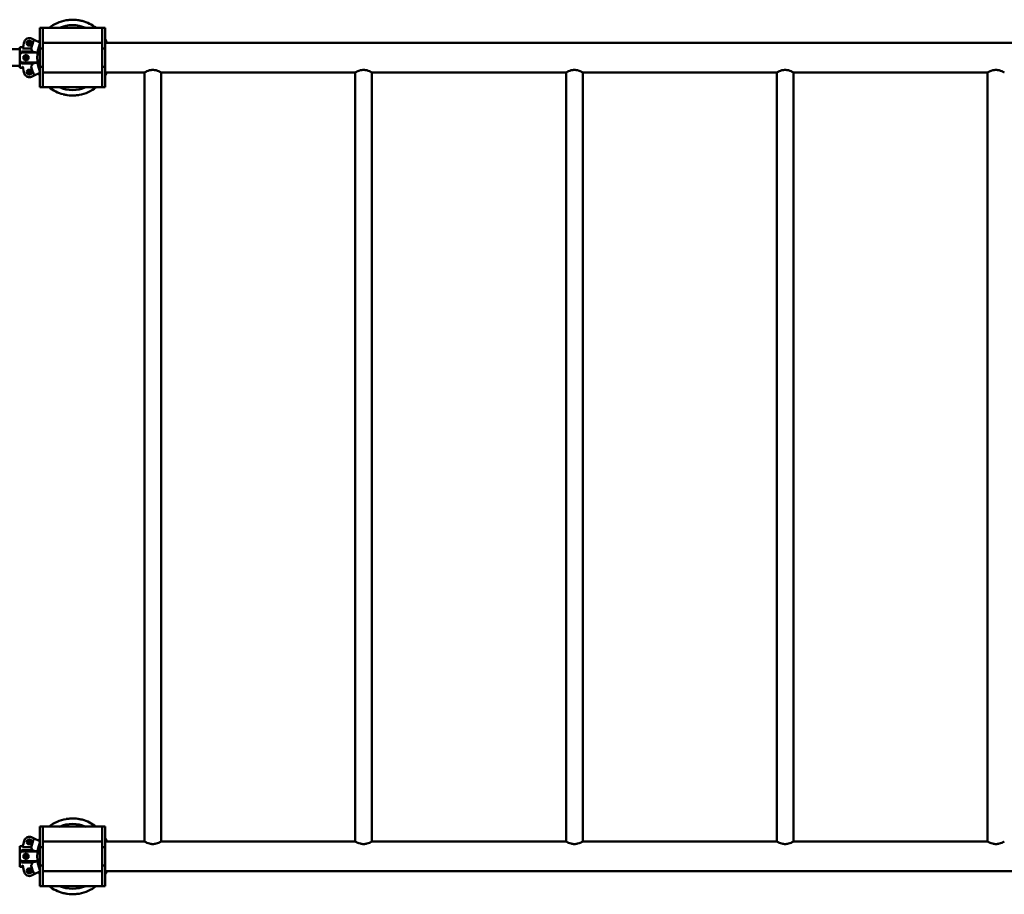
# Model space of a CAD drawing. Units: millimetres. Extents: x 902 to 17107, y 764 to 11038.
# Drawn here: x 9800 to 11790, y 3874 to 5641 of the extents above; entities that cross this region are included whole.
import ezdxf

# ---------------------------------------------------------------- set-up
doc = ezdxf.new("R2010")
doc.units = ezdxf.units.MM
doc.header["$LTSCALE"] = 80
doc.layers.add('Widoczne (ISO)', color=7, linetype='Continuous', lineweight=50)
doc.layers.add('Widoczne wąskie (ISO)', color=7, linetype='Continuous', lineweight=35)

msp = doc.modelspace()

# ---------------------------------------------------------------- linework, layer by layer
at = {"layer": 'Widoczne (ISO)'}
for p, q in [((9840.9, 5583.4), (9840.9, 5624.7)), ((9846.9, 5624.7), (9840.9, 5624.7)), ((9846.9, 5624.7), (9846.9, 5583.4)), ((9846.9, 5624.7), (9852.9, 5624.7)), ((9852.9, 5624.7), (9960.9, 5624.7)), ((9966.9, 5624.7), (9960.9, 5624.7)), ((9966.9, 5583.4), (9966.9, 5624.7)), ((9972.9, 5624.7), (9966.9, 5624.7)), ((9972.9, 5624.7), (9972.9, 5583.4)), ((9813.8, 5592.7), (9815.7, 5598.2)), ((9817.7, 5588.4), (9813.8, 5592.7)), ((9815.7, 5598.2), (9821.3, 5599.3)), ((9821.3, 5599.3), (9825.2, 5595)), ((9825.2, 5595), (9823.3, 5589.5)), ((9829.4, 5600.8), (9823.9, 5603.4)), ((9829.4, 5600.8), (9840.9, 5595.4)), ((9846.9, 5594.7), (9966.9, 5594.7)), ((9972.9, 5594.7), (12720.9, 5594.7)), ((8895.9, 5581.5), (9799.9, 5581.5)), ((9799.9, 5572.2), (9799.9, 5585.5)), ((9799.9, 5585.5), (9806.4, 5585.5)), ((9799.9, 5570.6), (9803.9, 5574.7)), ((9799.9, 5572.2), (9799.9, 5570.6)), ((9803.9, 5574.7), (9803.9, 5576.9)), ((9803.9, 5576.9), (9825.7, 5576.9)), ((9803.9, 5574.7), (9836, 5574.7)), ((9805.9, 5583), (9823.3, 5583)), ((9823.3, 5589.5), (9817.7, 5588.4)), ((9840.9, 5583.4), (9846.9, 5583.4)), ((9840.9, 5545.9), (9840.9, 5583.4)), ((9846.9, 5583.4), (9846.9, 5545.9)), ((9966.9, 5583.4), (9972.9, 5583.4)), ((9966.9, 5545.9), (9966.9, 5583.4)), ((9972.9, 5583.4), (9972.9, 5545.9)), ((9799.9, 5570.6), (9799.9, 5558.8)), ((9803.9, 5554.7), (9799.9, 5558.8)), ((9799.9, 5558.8), (9799.9, 5557.1)), ((9799.9, 5543.8), (9799.9, 5557.1)), ((9803.9, 5552.5), (9803.9, 5554.7)), ((9803.9, 5554.7), (9836, 5554.7)), ((9825.7, 5552.5), (9803.9, 5552.5)), ((9807.9, 5567.6), (9812.9, 5570.4)), ((9807.9, 5561.8), (9807.9, 5567.6)), ((9812.9, 5558.9), (9807.9, 5561.8)), ((9812.9, 5570.4), (9817.9, 5567.6)), ((9817.9, 5561.8), (9812.9, 5558.9)), ((9817.9, 5567.6), (9817.9, 5561.8)), ((8895.9, 5547.8), (9799.9, 5547.8)), ((9799.9, 5543.8), (9806.4, 5543.8)), ((9813.8, 5536.7), (9817.7, 5541)), ((9815.7, 5531.2), (9813.8, 5536.7)), ((9817.7, 5541), (9823.3, 5539.8)), ((9825.2, 5534.3), (9821.3, 5530)), ((9823.3, 5539.8), (9825.2, 5534.3)), ((9840.9, 5533.9), (9829.4, 5528.5)), ((9846.9, 5545.9), (9840.9, 5545.9)), ((9840.9, 5504.7), (9840.9, 5545.9)), ((9846.9, 5545.9), (9846.9, 5504.7)), ((9846.9, 5534.7), (9966.9, 5534.7)), ((9972.9, 5545.9), (9966.9, 5545.9)), ((9966.9, 5504.7), (9966.9, 5545.9)), ((9972.9, 5545.9), (9972.9, 5504.7)), ((9972.9, 5534.7), (10052.1, 5534.7)), ((10052.1, 5534.7), (10052.1, 3980.7)), ((10085.8, 5534.7), (10478.1, 5534.7)), ((10085.8, 5534.7), (10085.8, 3980.7)), ((10478.1, 5534.7), (10478.1, 3980.7)), ((10511.8, 5534.7), (10904.1, 5534.7)), ((10511.8, 5534.7), (10511.8, 3980.7)), ((10904.1, 5534.7), (10904.1, 3980.7)), ((10937.8, 5534.7), (11330.1, 5534.7)), ((10937.8, 5534.7), (10937.8, 3980.7)), ((11330.1, 5534.7), (11330.1, 3980.7)), ((11363.8, 5534.7), (11756.1, 5534.7)), ((11363.8, 5534.7), (11363.8, 3980.7)), ((11756.1, 5534.7), (11756.1, 3980.7)), ((9821.3, 5530), (9815.7, 5531.2)), ((9823.9, 5526), (9829.4, 5528.5)), ((9840.9, 5504.7), (9846.9, 5504.7)), ((9846.9, 5504.7), (9852.9, 5504.7)), ((9960.9, 5504.7), (9852.9, 5504.7)), ((9966.9, 5504.7), (9960.9, 5504.7)), ((9966.9, 5504.7), (9972.9, 5504.7)), ((9840.9, 3969.4), (9840.9, 4010.7)), ((9846.9, 4010.7), (9840.9, 4010.7)), ((9846.9, 4010.7), (9846.9, 3969.4)), ((9846.9, 4010.7), (9852.9, 4010.7)), ((9852.9, 4010.7), (9960.9, 4010.7)), ((9966.9, 4010.7), (9960.9, 4010.7)), ((9966.9, 3969.4), (9966.9, 4010.7)), ((9972.9, 4010.7), (9966.9, 4010.7)), ((9972.9, 4010.7), (9972.9, 3969.4)), ((9813.8, 3978.7), (9815.7, 3984.2)), ((9815.7, 3984.2), (9821.3, 3985.3)), ((9821.3, 3985.3), (9825.2, 3981)), ((9825.2, 3981), (9823.3, 3975.5)), ((9829.4, 3986.8), (9823.9, 3989.4)), ((9829.4, 3986.8), (9840.9, 3981.4)), ((9846.9, 3980.7), (9966.9, 3980.7)), ((9972.9, 3980.7), (10052.1, 3980.7)), ((10085.8, 3980.7), (10478.1, 3980.7)), ((10511.8, 3980.7), (10904.1, 3980.7)), ((10937.8, 3980.7), (11330.1, 3980.7)), ((11363.8, 3980.7), (11756.1, 3980.7)), ((9799.9, 3958.2), (9799.9, 3971.5)), ((9799.9, 3971.5), (9806.4, 3971.5)), ((9799.9, 3956.6), (9803.9, 3960.7)), ((9803.9, 3960.7), (9803.9, 3962.9)), ((9803.9, 3962.9), (9825.7, 3962.9)), ((9803.9, 3960.7), (9836, 3960.7)), ((9805.9, 3969), (9823.3, 3969)), ((9817.7, 3974.4), (9813.8, 3978.7)), ((9823.3, 3975.5), (9817.7, 3974.4)), ((9840.9, 3969.4), (9846.9, 3969.4)), ((9840.9, 3931.9), (9840.9, 3969.4)), ((9846.9, 3969.4), (9846.9, 3931.9)), ((9966.9, 3969.4), (9972.9, 3969.4)), ((9966.9, 3931.9), (9966.9, 3969.4)), ((9972.9, 3969.4), (9972.9, 3931.9)), ((9799.9, 3958.2), (9799.9, 3956.6)), ((9799.9, 3956.6), (9799.9, 3944.8)), ((9803.9, 3940.7), (9799.9, 3944.8)), ((9799.9, 3944.8), (9799.9, 3943.1)), ((9799.9, 3929.8), (9799.9, 3943.1)), ((9803.9, 3938.5), (9803.9, 3940.7)), ((9803.9, 3940.7), (9836, 3940.7)), ((9807.9, 3953.6), (9812.9, 3956.4)), ((9807.9, 3947.8), (9807.9, 3953.6)), ((9812.9, 3944.9), (9807.9, 3947.8)), ((9812.9, 3956.4), (9817.9, 3953.6)), ((9817.9, 3947.8), (9812.9, 3944.9)), ((9817.9, 3953.6), (9817.9, 3947.8)), ((9799.9, 3929.8), (9806.4, 3929.8)), ((9825.7, 3938.5), (9803.9, 3938.5)), ((9813.8, 3922.7), (9817.7, 3927)), ((9815.7, 3917.2), (9813.8, 3922.7)), ((9817.7, 3927), (9823.3, 3925.8)), ((9825.2, 3920.3), (9821.3, 3916)), ((9823.3, 3925.8), (9825.2, 3920.3)), ((9846.9, 3931.9), (9840.9, 3931.9)), ((9840.9, 3890.7), (9840.9, 3931.9)), ((9846.9, 3931.9), (9846.9, 3890.7)), ((9846.9, 3920.7), (9966.9, 3920.7)), ((9972.9, 3931.9), (9966.9, 3931.9)), ((9966.9, 3890.7), (9966.9, 3931.9)), ((9972.9, 3931.9), (9972.9, 3890.7)), ((9972.9, 3920.7), (12720.9, 3920.7)), ((9821.3, 3916), (9815.7, 3917.2)), ((9823.9, 3912), (9829.4, 3914.5)), ((9840.9, 3919.9), (9829.4, 3914.5)), ((9840.9, 3890.7), (9846.9, 3890.7)), ((9846.9, 3890.7), (9852.9, 3890.7)), ((9960.9, 3890.7), (9852.9, 3890.7)), ((9966.9, 3890.7), (9960.9, 3890.7)), ((9966.9, 3890.7), (9972.9, 3890.7))]:
    msp.add_line(p, q, dxfattribs=at)
for centre, radius in [((9819.5, 5593.8), 3.5), ((9819.5, 5593.8), 3), ((9819.5, 5593.8), 2.39), ((9812.9, 5564.7), 4.25), ((9812.9, 5564.7), 3), ((9812.9, 5564.7), 2.46), ((9819.5, 5535.5), 3.5), ((9819.5, 5535.5), 3), ((9819.5, 5535.5), 2.39), ((9819.5, 3979.8), 3.5), ((9819.5, 3979.8), 3), ((9819.5, 3979.8), 2.39), ((9812.9, 3950.7), 4.25), ((9812.9, 3950.7), 3), ((9812.9, 3950.7), 2.46), ((9819.5, 3921.5), 3.5), ((9819.5, 3921.5), 3), ((9819.5, 3921.5), 2.39)]:
    msp.add_circle(centre, radius, dxfattribs=at)
for centre, radius, start, end in [((9906.9, 5564.7), 76.6, 99.9792, 128.4843), ((9906.9, 5564.7), 76.6, 81.9364, 93.5425), ((9906.9, 5564.7), 76.6, 51.5157, 75.4997), ((9906.9, 5564.7), 65.6, 66.0553, 113.9447), ((9906.9, 5564.7), 102.6, 161.5428, 169.7333), ((9819.5, 5593.8), 10.5, 65, 161.5428), ((9906.9, 5564.7), 85.6, 155, 167.6551), ((9906.9, 5564.7), 71.6, 157.094, 202.906), ((9906.9, 5564.7), 102.6, 190.598, 198.4572), ((9819.5, 5535.5), 10.5, 198.4572, 295), ((9906.9, 5564.7), 85.6, 192.7453, 205), ((9906.9, 5564.7), 75.3, 336.1312, 336.5079), ((9906.9, 5564.7), 76.6, 231.5157, 255.4997), ((9906.9, 5564.7), 65.6, 246.0553, 293.9447), ((9906.9, 5564.7), 76.6, 279.9792, 308.4843), ((9906.9, 5564.7), 76.6, 261.9364, 273.5425), ((9906.9, 3950.7), 76.6, 99.9792, 128.4843), ((9906.9, 3950.7), 76.6, 81.9364, 93.5425), ((9906.9, 3950.7), 76.6, 51.5157, 75.4997), ((9906.9, 3950.7), 65.6, 66.0553, 113.9447), ((9906.9, 3950.7), 102.7, 161.5428, 169.7333), ((9819.5, 3979.8), 10.5, 65, 161.5428), ((9906.9, 3950.7), 85.6, 155, 167.6551), ((9906.9, 3950.7), 71.6, 157.094, 202.906), ((9906.9, 3950.7), 102.6, 190.598, 198.4572), ((9906.9, 3950.7), 85.6, 192.7453, 205), ((9906.9, 3950.7), 75.3, 336.1312, 336.5079), ((9819.5, 3921.5), 10.5, 198.4572, 295), ((9906.9, 3950.7), 76.6, 231.5157, 255.4997), ((9906.9, 3950.7), 65.6, 246.0553, 293.9447), ((9906.9, 3950.7), 76.6, 279.9792, 308.4843), ((9906.9, 3950.7), 76.6, 261.9364, 273.5425)]:
    msp.add_arc(centre, radius, start, end, dxfattribs=at)
for centre, major_axis, start_param, end_param in [((9788.2, 5564.7), (20.7, 20.7), 5.195003, 5.451906), ((9788.2, 5564.7), (-20.7, 20.7), 3.972872, 4.229775), ((9788.2, 3950.7), (20.7, 20.7), 5.195003, 5.451906), ((9788.2, 3950.7), (-20.7, 20.7), 3.972872, 4.229775)]:
    msp.add_ellipse(centre, major_axis=major_axis, ratio=0.113936, start_param=start_param, end_param=end_param, dxfattribs=at)
for points, knots in [([(9902.2, 5641.2), (9902.2, 5641.2), (9902.1, 5641.2), (9901.9, 5641.1), (9901.7, 5641.1), (9901.1, 5641), (9900.7, 5640.9), (9899.8, 5640.8), (9899.4, 5640.8), (9898.6, 5640.7), (9898.2, 5640.6), (9897.4, 5640.5), (9897.1, 5640.5), (9896.3, 5640.4), (9895.8, 5640.4), (9895, 5640.3), (9894.6, 5640.2), (9894, 5640.2), (9893.8, 5640.2), (9893.7, 5640.2), (9893.6, 5640.2), (9893.6, 5640.2)], [-2.020524, -2.020524, -2.020524, -2.020524, -1.922302, -1.922302, -1.763578, -1.763578, -1.591435, -1.591435, -1.454342, -1.454342, -1.339001, -1.339001, -1.222943, -1.222943, -1.083113, -1.083113, -0.914489, -0.914489, -0.746464, -0.746464, -0.672879, -0.672879, -0.672879, -0.672879]), ([(9926.1, 5638.9), (9926.1, 5638.9), (9926.1, 5638.9), (9925.9, 5638.9), (9925.7, 5639), (9925, 5639.1), (9924.6, 5639.1), (9923.8, 5639.3), (9923.4, 5639.3), (9922.6, 5639.5), (9922.2, 5639.6), (9921.4, 5639.7), (9921.1, 5639.8), (9920.3, 5640), (9919.8, 5640.1), (9919, 5640.2), (9918.6, 5640.3), (9918, 5640.5), (9917.8, 5640.5), (9917.7, 5640.6), (9917.7, 5640.6), (9917.7, 5640.6)], [-2.022369, -2.022369, -2.022369, -2.022369, -1.923504, -1.923504, -1.765222, -1.765222, -1.594468, -1.594468, -1.458645, -1.458645, -1.343722, -1.343722, -1.227142, -1.227142, -1.085981, -1.085981, -0.915909, -0.915909, -0.748704, -0.748704, -0.674734, -0.674734, -0.674734, -0.674734]), ([(9838.7, 5596.5), (9839.3, 5597.7), (9839.9, 5599), (9840.6, 5600.5), (9840.8, 5600.7), (9840.9, 5601)], [0.1439693, 0.1439693, 0.1439693, 0.1439693, 0.546713, 0.546713, 0.6325114, 0.6325114, 0.6325114, 0.6325114]), ([(9976, 5594.7), (9976, 5594.7), (9975.9, 5594.8), (9975.2, 5596.6), (9974.4, 5598.3), (9973.4, 5600.5), (9973.2, 5601), (9972.9, 5601.6)], [0.5253788, 0.5253788, 0.5253788, 0.5253788, 0.546713, 0.546713, 1.0934261, 1.0934261, 1.2727657, 1.2727657, 1.2727657, 1.2727657]), ([(9972.9, 5601.6), (9973, 5601.4), (9973.1, 5601.2), (9974, 5599.3), (9974.8, 5597.6), (9975.7, 5595.5), (9975.8, 5595.1), (9976, 5594.7)], [4.1961115, 4.1961115, 4.1961115, 4.1961115, 4.266332, 4.266332, 4.8136976, 4.8136976, 4.9433401, 4.9433401, 4.9433401, 4.9433401]), ([(9823.3, 5583), (9823.7, 5582), (9824.2, 5580.9), (9825, 5578.7), (9825.3, 5577.8), (9825.7, 5576.9)], [-4.5886616, -4.5886616, -4.5886616, -4.5886616, -3.993807, -3.993807, -3.6298273, -3.6298273, -3.6298273, -3.6298273]), ([(9825.7, 5576.9), (9826.7, 5576.5), (9828, 5576.2), (9830.5, 5575.6), (9832, 5575.3), (9834.4, 5574.9), (9835.2, 5574.8), (9836, 5574.7)], [1.665809, 1.665809, 1.665809, 1.665809, 2.212275, 2.212275, 2.754981, 2.754981, 3.013745, 3.013745, 3.013745, 3.013745]), ([(9825.7, 5552.5), (9825.5, 5551.9), (9825.3, 5551.4), (9824.5, 5549.2), (9823.9, 5547.8), (9823.4, 5546.7)], [-0.9580743, -0.9580743, -0.9580743, -0.9580743, -0.7534219, -0.7534219, -0.0582461, -0.0582461, -0.0582461, -0.0582461]), ([(9836, 5554.7), (9835.2, 5554.6), (9834.4, 5554.4), (9832, 5554.1), (9830.5, 5553.8), (9828, 5553.2), (9826.7, 5552.8), (9825.7, 5552.5)], [15.171796, 15.171796, 15.171796, 15.171796, 15.43056, 15.43056, 15.973266, 15.973266, 16.519732, 16.519732, 16.519732, 16.519732]), ([(9805.9, 5546.7), (9805.9, 5546.6), (9805.9, 5546.6), (9805.9, 5546.4), (9805.9, 5546.3), (9806, 5546.1), (9806, 5545.9), (9806, 5545.8)], [0.3544521, 0.3544521, 0.3544521, 0.3544521, 0.3792377, 0.3792377, 0.4175678, 0.4175678, 0.4558978, 0.4558978, 0.4558978, 0.4558978]), ([(9823.4, 5546.7), (9823.4, 5546.6), (9823.4, 5546.6), (9823.4, 5546.4), (9823.4, 5546.3), (9823.4, 5546.2), (9823.4, 5546.1), (9823.4, 5545.9), (9823.4, 5545.9), (9823.4, 5545.8)], [-0.1138552, -0.1138552, -0.1138552, -0.1138552, -0.0916147, -0.0916147, -0.0549343, -0.0549343, -0.0264224, -0.0264224, -0.0082309, -0.0082309, -0.0082309, -0.0082309]), ([(9838.6, 5532.8), (9839.1, 5531.7), (9839.6, 5530.5), (9840.4, 5528.8), (9840.7, 5528.3), (9840.9, 5527.8)], [0.7210082, 0.7210082, 0.7210082, 0.7210082, 1.0934261, 1.0934261, 1.2727657, 1.2727657, 1.2727657, 1.2727657]), ([(9840.9, 5527.8), (9840.8, 5528), (9840.7, 5528.2), (9839.9, 5529.8), (9839.3, 5531.3), (9838.6, 5532.8)], [4.1961115, 4.1961115, 4.1961115, 4.1961115, 4.266332, 4.266332, 4.7468413, 4.7468413, 4.7468413, 4.7468413]), ([(9972.9, 5528.3), (9973.7, 5529.9), (9974.5, 5531.5), (9975.4, 5533.5), (9975.6, 5533.9), (9975.7, 5534.2)], [4.8356801, 4.8356801, 4.8356801, 4.8356801, 5.3610632, 5.3610632, 5.4703934, 5.4703934, 5.4703934, 5.4703934]), ([(9975.7, 5534.2), (9975, 5532.5), (9974.2, 5530.8), (9973.2, 5528.9), (9973, 5528.6), (9972.9, 5528.3)], [0, 0, 0, 0, 0.546713, 0.546713, 0.6325114, 0.6325114, 0.6325114, 0.6325114]), ([(10085.8, 5534.7), (10085.7, 5534.7), (10085.7, 5534.7), (10085.2, 5535), (10084.9, 5535.2), (10084, 5535.6), (10083.5, 5535.9), (10082.3, 5536.5), (10081.6, 5536.8), (10079.4, 5537.8), (10077.5, 5538.5), (10074.4, 5539.3), (10073.3, 5539.5), (10071.1, 5539.8), (10070, 5539.9), (10067.8, 5539.9), (10066.7, 5539.8), (10064.5, 5539.5), (10063.4, 5539.3), (10060.3, 5538.5), (10058.5, 5537.8), (10056.3, 5536.8), (10055.6, 5536.5), (10054.3, 5535.9), (10053.8, 5535.6), (10052.9, 5535.2), (10052.6, 5535), (10052.2, 5534.7), (10052.1, 5534.7), (10052.1, 5534.7)], [2.60718, 2.60718, 2.60718, 2.60718, 2.932312, 2.932312, 3.257443, 3.257443, 3.582575, 3.582575, 3.907707, 3.907707, 4.561033, 4.561033, 4.887697, 4.887697, 5.21436, 5.21436, 5.541023, 5.541023, 5.867686, 5.867686, 6.521013, 6.521013, 6.846145, 6.846145, 7.171276, 7.171276, 7.496408, 7.496408, 7.82154, 7.82154, 7.82154, 7.82154]), ([(10511.8, 5534.7), (10511.7, 5534.7), (10511.7, 5534.7), (10511.2, 5535), (10510.9, 5535.2), (10510, 5535.6), (10509.5, 5535.9), (10508.3, 5536.5), (10507.6, 5536.8), (10505.4, 5537.8), (10503.5, 5538.5), (10500.4, 5539.3), (10499.3, 5539.5), (10497.1, 5539.8), (10496, 5539.9), (10493.8, 5539.9), (10492.7, 5539.8), (10490.5, 5539.5), (10489.4, 5539.3), (10486.3, 5538.5), (10484.5, 5537.8), (10482.3, 5536.8), (10481.6, 5536.5), (10480.3, 5535.9), (10479.8, 5535.6), (10478.9, 5535.2), (10478.6, 5535), (10478.2, 5534.7), (10478.1, 5534.7), (10478.1, 5534.7)], [2.60718, 2.60718, 2.60718, 2.60718, 2.932312, 2.932312, 3.257443, 3.257443, 3.582575, 3.582575, 3.907707, 3.907707, 4.561033, 4.561033, 4.887697, 4.887697, 5.21436, 5.21436, 5.541023, 5.541023, 5.867686, 5.867686, 6.521013, 6.521013, 6.846145, 6.846145, 7.171276, 7.171276, 7.496408, 7.496408, 7.82154, 7.82154, 7.82154, 7.82154]), ([(10937.8, 5534.7), (10937.7, 5534.7), (10937.7, 5534.7), (10937.2, 5535), (10936.9, 5535.2), (10936, 5535.6), (10935.5, 5535.9), (10934.3, 5536.5), (10933.6, 5536.8), (10931.4, 5537.8), (10929.5, 5538.5), (10926.4, 5539.3), (10925.3, 5539.5), (10923.1, 5539.8), (10922, 5539.9), (10919.8, 5539.9), (10918.7, 5539.8), (10916.5, 5539.5), (10915.4, 5539.3), (10912.3, 5538.5), (10910.5, 5537.8), (10908.3, 5536.8), (10907.6, 5536.5), (10906.3, 5535.9), (10905.8, 5535.6), (10904.9, 5535.2), (10904.6, 5535), (10904.2, 5534.7), (10904.1, 5534.7), (10904.1, 5534.7)], [2.60718, 2.60718, 2.60718, 2.60718, 2.932312, 2.932312, 3.257443, 3.257443, 3.582575, 3.582575, 3.907707, 3.907707, 4.561033, 4.561033, 4.887697, 4.887697, 5.21436, 5.21436, 5.541023, 5.541023, 5.867686, 5.867686, 6.521013, 6.521013, 6.846145, 6.846145, 7.171276, 7.171276, 7.496408, 7.496408, 7.82154, 7.82154, 7.82154, 7.82154]), ([(11363.8, 5534.7), (11363.7, 5534.7), (11363.7, 5534.7), (11363.2, 5535), (11362.9, 5535.2), (11362, 5535.6), (11361.5, 5535.9), (11360.3, 5536.5), (11359.6, 5536.8), (11357.4, 5537.8), (11355.5, 5538.5), (11352.4, 5539.3), (11351.3, 5539.5), (11349.1, 5539.8), (11348, 5539.9), (11345.8, 5539.9), (11344.7, 5539.8), (11342.5, 5539.5), (11341.4, 5539.3), (11338.3, 5538.5), (11336.5, 5537.8), (11334.3, 5536.8), (11333.6, 5536.5), (11332.3, 5535.9), (11331.8, 5535.6), (11330.9, 5535.2), (11330.6, 5535), (11330.2, 5534.7), (11330.1, 5534.7), (11330.1, 5534.7)], [2.60718, 2.60718, 2.60718, 2.60718, 2.932312, 2.932312, 3.257443, 3.257443, 3.582575, 3.582575, 3.907707, 3.907707, 4.561033, 4.561033, 4.887697, 4.887697, 5.21436, 5.21436, 5.541023, 5.541023, 5.867686, 5.867686, 6.521013, 6.521013, 6.846145, 6.846145, 7.171276, 7.171276, 7.496408, 7.496408, 7.82154, 7.82154, 7.82154, 7.82154]), ([(11789.8, 5534.7), (11789.7, 5534.7), (11789.7, 5534.7), (11789.2, 5535), (11788.9, 5535.2), (11788, 5535.6), (11787.5, 5535.9), (11786.3, 5536.5), (11785.6, 5536.8), (11783.4, 5537.8), (11781.5, 5538.5), (11778.4, 5539.3), (11777.3, 5539.5), (11775.1, 5539.8), (11774, 5539.9), (11771.8, 5539.9), (11770.7, 5539.8), (11768.5, 5539.5), (11767.4, 5539.3), (11764.3, 5538.5), (11762.5, 5537.8), (11760.3, 5536.8), (11759.6, 5536.5), (11758.3, 5535.9), (11757.8, 5535.6), (11756.9, 5535.2), (11756.6, 5535), (11756.2, 5534.7), (11756.1, 5534.7), (11756.1, 5534.7)], [2.60718, 2.60718, 2.60718, 2.60718, 2.932312, 2.932312, 3.257443, 3.257443, 3.582575, 3.582575, 3.907707, 3.907707, 4.561033, 4.561033, 4.887697, 4.887697, 5.21436, 5.21436, 5.541023, 5.541023, 5.867686, 5.867686, 6.521013, 6.521013, 6.846145, 6.846145, 7.171276, 7.171276, 7.496408, 7.496408, 7.82154, 7.82154, 7.82154, 7.82154]), ([(9887.7, 5490.5), (9887.7, 5490.5), (9887.8, 5490.5), (9888, 5490.4), (9888.2, 5490.4), (9888.8, 5490.3), (9889.2, 5490.2), (9890, 5490.1), (9890.5, 5490), (9891.3, 5489.8), (9891.6, 5489.8), (9892.4, 5489.6), (9892.8, 5489.5), (9893.6, 5489.4), (9894, 5489.3), (9894.8, 5489.1), (9895.2, 5489), (9895.8, 5488.9), (9896, 5488.8), (9896.1, 5488.8), (9896.2, 5488.8), (9896.2, 5488.8)], [-2.022369, -2.022369, -2.022369, -2.022369, -1.923504, -1.923504, -1.765222, -1.765222, -1.594468, -1.594468, -1.458645, -1.458645, -1.343722, -1.343722, -1.227142, -1.227142, -1.085981, -1.085981, -0.915909, -0.915909, -0.748704, -0.748704, -0.674734, -0.674734, -0.674734, -0.674734]), ([(9911.6, 5488.2), (9911.6, 5488.2), (9911.7, 5488.2), (9911.9, 5488.2), (9912.1, 5488.2), (9912.7, 5488.3), (9913.1, 5488.4), (9914, 5488.5), (9914.4, 5488.6), (9915.2, 5488.7), (9915.6, 5488.7), (9916.4, 5488.8), (9916.8, 5488.9), (9917.6, 5488.9), (9918, 5489), (9918.8, 5489.1), (9919.2, 5489.1), (9919.8, 5489.2), (9920, 5489.2), (9920.2, 5489.2), (9920.2, 5489.2), (9920.2, 5489.2)], [-2.020524, -2.020524, -2.020524, -2.020524, -1.922302, -1.922302, -1.763578, -1.763578, -1.591435, -1.591435, -1.454342, -1.454342, -1.339001, -1.339001, -1.222943, -1.222943, -1.083113, -1.083113, -0.914489, -0.914489, -0.746464, -0.746464, -0.672879, -0.672879, -0.672879, -0.672879]), ([(9902.2, 4027.2), (9902.2, 4027.2), (9902.1, 4027.2), (9901.9, 4027.1), (9901.7, 4027.1), (9901.1, 4027), (9900.7, 4026.9), (9899.8, 4026.8), (9899.4, 4026.8), (9898.6, 4026.7), (9898.2, 4026.6), (9897.4, 4026.5), (9897.1, 4026.5), (9896.3, 4026.4), (9895.8, 4026.4), (9895, 4026.3), (9894.6, 4026.2), (9894, 4026.2), (9893.8, 4026.2), (9893.7, 4026.2), (9893.6, 4026.2), (9893.6, 4026.2)], [-2.020524, -2.020524, -2.020524, -2.020524, -1.922302, -1.922302, -1.763578, -1.763578, -1.591435, -1.591435, -1.454342, -1.454342, -1.339001, -1.339001, -1.222943, -1.222943, -1.083113, -1.083113, -0.914489, -0.914489, -0.746464, -0.746464, -0.672879, -0.672879, -0.672879, -0.672879]), ([(9926.1, 4024.9), (9926.1, 4024.9), (9926.1, 4024.9), (9925.9, 4024.9), (9925.7, 4025), (9925, 4025.1), (9924.6, 4025.1), (9923.8, 4025.3), (9923.4, 4025.3), (9922.6, 4025.5), (9922.2, 4025.6), (9921.4, 4025.7), (9921.1, 4025.8), (9920.3, 4026), (9919.8, 4026.1), (9919, 4026.2), (9918.6, 4026.3), (9918, 4026.5), (9917.8, 4026.5), (9917.7, 4026.6), (9917.7, 4026.6), (9917.7, 4026.6)], [-2.022369, -2.022369, -2.022369, -2.022369, -1.923504, -1.923504, -1.765222, -1.765222, -1.594468, -1.594468, -1.458645, -1.458645, -1.343722, -1.343722, -1.227142, -1.227142, -1.085981, -1.085981, -0.915909, -0.915909, -0.748704, -0.748704, -0.674734, -0.674734, -0.674734, -0.674734]), ([(9838.7, 3982.5), (9839.3, 3983.7), (9839.9, 3985), (9840.6, 3986.5), (9840.8, 3986.7), (9840.9, 3987)], [0.1439693, 0.1439693, 0.1439693, 0.1439693, 0.546713, 0.546713, 0.6325114, 0.6325114, 0.6325114, 0.6325114]), ([(9976, 3980.7), (9976, 3980.7), (9975.9, 3980.8), (9975.2, 3982.6), (9974.4, 3984.3), (9973.4, 3986.5), (9973.2, 3987), (9972.9, 3987.6)], [0.5253788, 0.5253788, 0.5253788, 0.5253788, 0.546713, 0.546713, 1.0934261, 1.0934261, 1.2727657, 1.2727657, 1.2727657, 1.2727657]), ([(9972.9, 3987.6), (9973, 3987.4), (9973.1, 3987.2), (9974, 3985.3), (9974.8, 3983.6), (9975.7, 3981.5), (9975.8, 3981.1), (9976, 3980.7)], [4.1961115, 4.1961115, 4.1961115, 4.1961115, 4.266332, 4.266332, 4.8136976, 4.8136976, 4.9433401, 4.9433401, 4.9433401, 4.9433401]), ([(10052.1, 3980.7), (10052.1, 3980.6), (10052.2, 3980.6), (10052.6, 3980.4), (10052.9, 3980.2), (10053.8, 3979.7), (10054.3, 3979.4), (10055.6, 3978.8), (10056.3, 3978.5), (10058.5, 3977.6), (10060.3, 3976.9), (10063.4, 3976.1), (10064.5, 3975.9), (10066.7, 3975.6), (10067.8, 3975.5), (10068.9, 3975.5)], [7.82154, 7.82154, 7.82154, 7.82154, 8.146672, 8.146672, 8.471803, 8.471803, 8.796935, 8.796935, 9.122067, 9.122067, 9.775393, 9.775393, 10.102057, 10.102057, 10.42872, 10.42872, 10.42872, 10.42872]), ([(10068.9, 3975.5), (10070, 3975.5), (10071.1, 3975.6), (10073.3, 3975.9), (10074.4, 3976.1), (10077.5, 3976.9), (10079.4, 3977.6), (10081.6, 3978.5), (10082.3, 3978.8), (10083.5, 3979.4), (10084, 3979.7), (10084.9, 3980.2), (10085.2, 3980.4), (10085.7, 3980.6), (10085.7, 3980.6), (10085.8, 3980.7)], [0, 0, 0, 0, 0.326663, 0.326663, 0.653326, 0.653326, 1.306653, 1.306653, 1.631785, 1.631785, 1.956916, 1.956916, 2.282048, 2.282048, 2.60718, 2.60718, 2.60718, 2.60718]), ([(10478.1, 3980.7), (10478.1, 3980.6), (10478.2, 3980.6), (10478.6, 3980.4), (10478.9, 3980.2), (10479.8, 3979.7), (10480.3, 3979.4), (10481.6, 3978.8), (10482.3, 3978.5), (10484.5, 3977.6), (10486.3, 3976.9), (10489.4, 3976.1), (10490.5, 3975.9), (10492.7, 3975.6), (10493.8, 3975.5), (10494.9, 3975.5)], [7.82154, 7.82154, 7.82154, 7.82154, 8.146672, 8.146672, 8.471803, 8.471803, 8.796935, 8.796935, 9.122067, 9.122067, 9.775393, 9.775393, 10.102057, 10.102057, 10.42872, 10.42872, 10.42872, 10.42872]), ([(10494.9, 3975.5), (10496, 3975.5), (10497.1, 3975.6), (10499.3, 3975.9), (10500.4, 3976.1), (10503.5, 3976.9), (10505.4, 3977.6), (10507.6, 3978.5), (10508.3, 3978.8), (10509.5, 3979.4), (10510, 3979.7), (10510.9, 3980.2), (10511.2, 3980.4), (10511.7, 3980.6), (10511.7, 3980.6), (10511.8, 3980.7)], [0, 0, 0, 0, 0.326663, 0.326663, 0.653326, 0.653326, 1.306653, 1.306653, 1.631785, 1.631785, 1.956916, 1.956916, 2.282048, 2.282048, 2.60718, 2.60718, 2.60718, 2.60718]), ([(10904.1, 3980.7), (10904.1, 3980.6), (10904.2, 3980.6), (10904.6, 3980.4), (10904.9, 3980.2), (10905.8, 3979.7), (10906.3, 3979.4), (10907.6, 3978.8), (10908.3, 3978.5), (10910.5, 3977.6), (10912.3, 3976.9), (10915.4, 3976.1), (10916.5, 3975.9), (10918.7, 3975.6), (10919.8, 3975.5), (10920.9, 3975.5)], [7.82154, 7.82154, 7.82154, 7.82154, 8.146672, 8.146672, 8.471803, 8.471803, 8.796935, 8.796935, 9.122067, 9.122067, 9.775393, 9.775393, 10.102057, 10.102057, 10.42872, 10.42872, 10.42872, 10.42872]), ([(10920.9, 3975.5), (10922, 3975.5), (10923.1, 3975.6), (10925.3, 3975.9), (10926.4, 3976.1), (10929.5, 3976.9), (10931.4, 3977.6), (10933.6, 3978.5), (10934.3, 3978.8), (10935.5, 3979.4), (10936, 3979.7), (10936.9, 3980.2), (10937.2, 3980.4), (10937.7, 3980.6), (10937.7, 3980.6), (10937.8, 3980.7)], [0, 0, 0, 0, 0.326663, 0.326663, 0.653326, 0.653326, 1.306653, 1.306653, 1.631785, 1.631785, 1.956916, 1.956916, 2.282048, 2.282048, 2.60718, 2.60718, 2.60718, 2.60718]), ([(11330.1, 3980.7), (11330.1, 3980.6), (11330.2, 3980.6), (11330.6, 3980.4), (11330.9, 3980.2), (11331.8, 3979.7), (11332.3, 3979.4), (11333.6, 3978.8), (11334.3, 3978.5), (11336.5, 3977.6), (11338.3, 3976.9), (11341.4, 3976.1), (11342.5, 3975.9), (11344.7, 3975.6), (11345.8, 3975.5), (11346.9, 3975.5)], [7.82154, 7.82154, 7.82154, 7.82154, 8.146672, 8.146672, 8.471803, 8.471803, 8.796935, 8.796935, 9.122067, 9.122067, 9.775393, 9.775393, 10.102057, 10.102057, 10.42872, 10.42872, 10.42872, 10.42872]), ([(11346.9, 3975.5), (11348, 3975.5), (11349.1, 3975.6), (11351.3, 3975.9), (11352.4, 3976.1), (11355.5, 3976.9), (11357.4, 3977.6), (11359.6, 3978.5), (11360.3, 3978.8), (11361.5, 3979.4), (11362, 3979.7), (11362.9, 3980.2), (11363.2, 3980.4), (11363.7, 3980.6), (11363.7, 3980.6), (11363.8, 3980.7)], [0, 0, 0, 0, 0.326663, 0.326663, 0.653326, 0.653326, 1.306653, 1.306653, 1.631785, 1.631785, 1.956916, 1.956916, 2.282048, 2.282048, 2.60718, 2.60718, 2.60718, 2.60718]), ([(11756.1, 3980.7), (11756.1, 3980.6), (11756.2, 3980.6), (11756.6, 3980.4), (11756.9, 3980.2), (11757.8, 3979.7), (11758.3, 3979.4), (11759.6, 3978.8), (11760.3, 3978.5), (11762.5, 3977.6), (11764.3, 3976.9), (11767.4, 3976.1), (11768.5, 3975.9), (11770.7, 3975.6), (11771.8, 3975.5), (11772.9, 3975.5)], [7.82154, 7.82154, 7.82154, 7.82154, 8.146672, 8.146672, 8.471803, 8.471803, 8.796935, 8.796935, 9.122067, 9.122067, 9.775393, 9.775393, 10.102057, 10.102057, 10.42872, 10.42872, 10.42872, 10.42872]), ([(11772.9, 3975.5), (11774, 3975.5), (11775.1, 3975.6), (11777.3, 3975.9), (11778.4, 3976.1), (11781.5, 3976.9), (11783.4, 3977.6), (11785.6, 3978.5), (11786.3, 3978.8), (11787.5, 3979.4), (11788, 3979.7), (11788.9, 3980.2), (11789.2, 3980.4), (11789.7, 3980.6), (11789.7, 3980.6), (11789.8, 3980.7)], [0, 0, 0, 0, 0.326663, 0.326663, 0.653326, 0.653326, 1.306653, 1.306653, 1.631785, 1.631785, 1.956916, 1.956916, 2.282048, 2.282048, 2.60718, 2.60718, 2.60718, 2.60718]), ([(9823.3, 3969), (9823.7, 3968), (9824.2, 3966.9), (9825, 3964.7), (9825.3, 3963.8), (9825.7, 3962.9)], [-4.5886616, -4.5886616, -4.5886616, -4.5886616, -3.993807, -3.993807, -3.6298273, -3.6298273, -3.6298273, -3.6298273]), ([(9825.7, 3962.9), (9826.7, 3962.5), (9828, 3962.2), (9830.5, 3961.6), (9832, 3961.3), (9834.4, 3960.9), (9835.2, 3960.8), (9836, 3960.7)], [1.665809, 1.665809, 1.665809, 1.665809, 2.212275, 2.212275, 2.754981, 2.754981, 3.013745, 3.013745, 3.013745, 3.013745]), ([(9836, 3940.7), (9835.2, 3940.6), (9834.4, 3940.4), (9832, 3940.1), (9830.5, 3939.8), (9828, 3939.2), (9826.7, 3938.8), (9825.7, 3938.5)], [15.171796, 15.171796, 15.171796, 15.171796, 15.43056, 15.43056, 15.973266, 15.973266, 16.519732, 16.519732, 16.519732, 16.519732]), ([(9805.9, 3932.7), (9805.9, 3932.6), (9805.9, 3932.6), (9805.9, 3932.4), (9805.9, 3932.3), (9806, 3932.1), (9806, 3931.9), (9806, 3931.8)], [0.3544521, 0.3544521, 0.3544521, 0.3544521, 0.3792377, 0.3792377, 0.4175678, 0.4175678, 0.4558978, 0.4558978, 0.4558978, 0.4558978]), ([(9825.7, 3938.5), (9825.5, 3937.9), (9825.3, 3937.4), (9824.5, 3935.2), (9823.9, 3933.8), (9823.4, 3932.7)], [-0.9580743, -0.9580743, -0.9580743, -0.9580743, -0.7534219, -0.7534219, -0.0582461, -0.0582461, -0.0582461, -0.0582461]), ([(9823.4, 3932.7), (9823.4, 3932.6), (9823.4, 3932.6), (9823.4, 3932.4), (9823.4, 3932.3), (9823.4, 3932.2), (9823.4, 3932.1), (9823.4, 3931.9), (9823.4, 3931.9), (9823.4, 3931.8)], [-0.1138552, -0.1138552, -0.1138552, -0.1138552, -0.0916147, -0.0916147, -0.0549343, -0.0549343, -0.0264224, -0.0264224, -0.0082309, -0.0082309, -0.0082309, -0.0082309]), ([(9972.9, 3914.3), (9973.7, 3915.9), (9974.5, 3917.5), (9975.4, 3919.5), (9975.6, 3919.9), (9975.7, 3920.2)], [4.8356801, 4.8356801, 4.8356801, 4.8356801, 5.3610632, 5.3610632, 5.4703934, 5.4703934, 5.4703934, 5.4703934]), ([(9975.7, 3920.2), (9975, 3918.5), (9974.2, 3916.8), (9973.2, 3914.9), (9973, 3914.6), (9972.9, 3914.3)], [0, 0, 0, 0, 0.546713, 0.546713, 0.6325114, 0.6325114, 0.6325114, 0.6325114]), ([(9838.6, 3918.8), (9839.1, 3917.7), (9839.6, 3916.5), (9840.4, 3914.8), (9840.7, 3914.3), (9840.9, 3913.8)], [0.7210082, 0.7210082, 0.7210082, 0.7210082, 1.0934261, 1.0934261, 1.2727657, 1.2727657, 1.2727657, 1.2727657]), ([(9840.9, 3913.8), (9840.8, 3914), (9840.7, 3914.2), (9839.9, 3915.8), (9839.3, 3917.3), (9838.6, 3918.8)], [4.1961115, 4.1961115, 4.1961115, 4.1961115, 4.266332, 4.266332, 4.7468413, 4.7468413, 4.7468413, 4.7468413]), ([(9887.7, 3876.5), (9887.7, 3876.5), (9887.8, 3876.5), (9888, 3876.4), (9888.2, 3876.4), (9888.8, 3876.3), (9889.2, 3876.2), (9890, 3876.1), (9890.5, 3876), (9891.3, 3875.8), (9891.6, 3875.8), (9892.4, 3875.6), (9892.8, 3875.5), (9893.6, 3875.4), (9894, 3875.3), (9894.8, 3875.1), (9895.2, 3875), (9895.8, 3874.9), (9896, 3874.8), (9896.1, 3874.8), (9896.2, 3874.8), (9896.2, 3874.8)], [-2.022369, -2.022369, -2.022369, -2.022369, -1.923504, -1.923504, -1.765222, -1.765222, -1.594468, -1.594468, -1.458645, -1.458645, -1.343722, -1.343722, -1.227142, -1.227142, -1.085981, -1.085981, -0.915909, -0.915909, -0.748704, -0.748704, -0.674734, -0.674734, -0.674734, -0.674734]), ([(9911.6, 3874.2), (9911.6, 3874.2), (9911.7, 3874.2), (9911.9, 3874.2), (9912.1, 3874.2), (9912.7, 3874.3), (9913.1, 3874.4), (9914, 3874.5), (9914.4, 3874.6), (9915.2, 3874.7), (9915.6, 3874.7), (9916.4, 3874.8), (9916.8, 3874.9), (9917.6, 3874.9), (9918, 3875), (9918.8, 3875.1), (9919.2, 3875.1), (9919.8, 3875.2), (9920, 3875.2), (9920.2, 3875.2), (9920.2, 3875.2), (9920.2, 3875.2)], [-2.020524, -2.020524, -2.020524, -2.020524, -1.922302, -1.922302, -1.763578, -1.763578, -1.591435, -1.591435, -1.454342, -1.454342, -1.339001, -1.339001, -1.222943, -1.222943, -1.083113, -1.083113, -0.914489, -0.914489, -0.746464, -0.746464, -0.672879, -0.672879, -0.672879, -0.672879])]:
    msp.add_open_spline(points, degree=3, knots=knots, dxfattribs=at)
for points in [[(9840.9, 5601), (9840.1, 5599.5), (9839.4, 5598), (9838.7, 5596.5)], [(9840.9, 3987), (9840.1, 3985.5), (9839.4, 3984), (9838.7, 3982.5)]]:
    msp.add_open_spline(points, degree=3, dxfattribs=at)
at = {"layer": 'Widoczne wąskie (ISO)'}
for centre, radius, start, end in [((9819.5, 5593.8), 2.4, 141.9773, 51.9773), ((9812.9, 5564.7), 3, 10, 280), ((9819.5, 5535.5), 2.4, 166.9019, 76.9019), ((9819.5, 3979.8), 2.4, 141.9773, 51.9773), ((9812.9, 3950.7), 3, 10, 280), ((9819.5, 3921.5), 2.4, 166.9019, 76.9019)]:
    msp.add_arc(centre, radius, start, end, dxfattribs=at)

doc.saveas('drawing.dxf')
